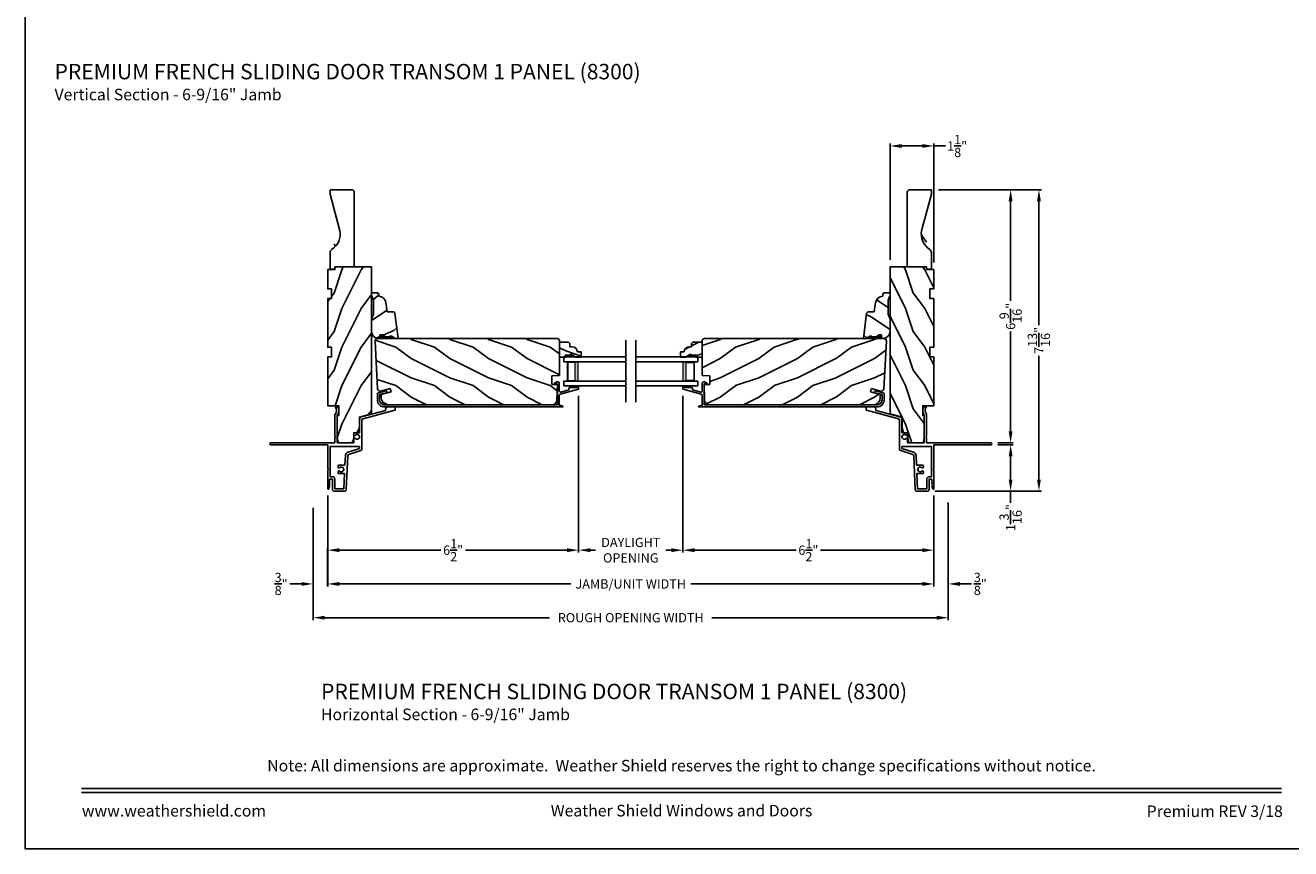
# Model space of a CAD drawing. Extents: x 0 to 83.4, y 0 to 44.
# Drawn here: x 34 to 66.8, y 0 to 21.3 of the extents above; entities that cross this region are included whole.
import ezdxf
from ezdxf.enums import TextEntityAlignment as Align

# ---------------------------------------------------------------- set-up
doc = ezdxf.new("R2010")
doc.units = 0
doc.header["$LTSCALE"] = 2
doc.header["$MEASUREMENT"] = 0
doc.header["$PDMODE"] = 3
doc.layers.get('0').update_dxf_attribs({"linetype": 'CONTINUOUS'})
doc.layers.get('DEFPOINTS').update_dxf_attribs({"color": 3, "linetype": 'CONTINUOUS'})
doc.layers.add('Dim', color=7, linetype='CONTINUOUS')
doc.styles.add('Arial', font='arial.ttf')
doc.styles.get("Standard").update_dxf_attribs({"font": 'arial.ttf'})
doc.dimstyles.get("Standard").update_dxf_attribs({"dimtxt": 0.24, "dimasz": 0.3, "dimexe": 0.0625, "dimexo": 0.18, "dimgap": 0.09, "dimtad": 0, "dimdec": 4, "dimzin": 0, "dimdsep": 46, "dimlunit": 4, "dimtxsty": 'STANDARD', "dimcen": 0, "dimadec": 5, "dimazin": 0, "dimtfac": 1, "dimtdec": 4, "dimtofl": 0, "dimtmove": 0, "dimatfit": 3, "dimfxl": 1, "dimtolj": 1, "dimtzin": 0, "dimarcsym": 0})
pattern_1 = [(216.87, (0.4, 1), (3, 2), [0.5, -4.5]), (206.565, (1, 0.7), (-1, -1), [1.11803, -1.11803]), (198.435, (1, 0.2), (-2, -0.999998), [0.63246, -2.52982])]

# ---------------------------------------------------------------- blocks, each defined once
blk = doc.blocks.new('*D307')
at = {"layer": 'DEFPOINTS', "color": 0, "transparency": 16777216}
for p in [(56.401, 18.213), (56.401, 15.08), (57.536, 15.01)]:
    blk.add_point(p, dxfattribs=at)
at = {"layer": 'Dim', "color": 0, "lineweight": -2, "transparency": 16777216}
for p, q in [((56.401, 15.26), (56.401, 18.275)), ((56.701, 18.213), (57.236, 18.213)), ((57.536, 15.19), (57.536, 18.275)), ((57.536, 18.213), (57.836, 18.213))]:
    blk.add_line(p, q, dxfattribs=at)
at = {"layer": 'Dim', "color": 0, "transparency": 16777216}
for points in [[(56.701, 18.263), (56.701, 18.163), (56.401, 18.213)], [(57.236, 18.263), (57.236, 18.163), (57.536, 18.213)]]:
    blk.add_solid(points, dxfattribs=at)
at = {"layer": 'Dim', "color": 0, "transparency": 16777216, "insert": (58.14, 18.213), "char_height": 0.24, "attachment_point": 5}
blk.add_mtext('\\A1;1{\\H1x;\\S1/8;}"', dxfattribs=at)
blk = doc.blocks.new('A$C40E57508')
h = blk.add_hatch()
h.set_pattern_fill('WOOD2', color=256, pattern_type=2)
h.set_pattern_definition(pattern_1)
h.paths.add_polyline_path([(0.125, 0.247), (0.712, 0.247), (0.712, 0.287), (0.962, 0.287), (0.962, 0), (2.227, 0), (2.227, 0.1), (2.477, 0.1), (2.477, 0), (3.742, 0), (3.742, 0.1), (3.992, 0.1), (3.992, 0), (4.492, 0), (4.492, 0.187), (4.562, 0.187), (4.562, 1.135), (0.754, 1.135), (0.67, 0.82), (0.389, 0.82), (0.264, 0.789), (0.264, 0.675), (0.125, 0.675), (0, 0.644), (0, 0.279)])
blk.add_lwpolyline([(0.125, 0.247), (0.712, 0.247), (0.712, 0.287), (0.962, 0.287), (0.962, 0), (2.227, 0), (2.227, 0.1), (2.477, 0.1), (2.477, 0), (3.742, 0), (3.742, 0.1), (3.992, 0.1), (3.992, 0), (4.492, 0), (4.492, 0.187), (4.562, 0.187), (4.562, 1.135), (0.754, 1.135), (0.67, 0.82), (0.389, 0.82), (0.264, 0.789), (0.264, 0.675), (0.125, 0.675), (0, 0.644), (0, 0.279)], close=True)
blk = doc.blocks.new('A$C53417517')
for p, q in [((2.094, 3.243), (1.876, 2.417)), ((1.928, 2.379), (2.092, 2.999)), ((2.092, 2.999), (2.119, 2.999)), ((2.171, 3.25), (2.104, 3.25)), ((2.181, 3.061), (2.181, 3.24)), ((1.051, 2.359), (0.953, 2.046)), ((1.104, 2.327), (1.011, 2.028)), ((1.837, 2.387), (1.089, 2.387)), ((1.16, 2.327), (1.104, 2.327)), ((1.16, 1.56), (1.16, 2.327)), ((1.514, 2.327), (1.86, 2.327)), ((1.514, 2.191), (1.514, 2.327)), ((0.917, 2.018), (0.038, 1.98)), ((1.25, 1.748), (1.25, 2.181)), ((1.25, 2.181), (1.345, 2.181)), ((1.25, 2.144), (1.25, 1.779)), ((1.467, 2.181), (1.504, 2.181)), ((0, 1.94), (0, 1.665)), ((0.454, 1.938), (0.06, 1.921)), ((0.06, 1.921), (0.06, 1.685)), ((0.06, 1.685), (0.308, 1.685)), ((0.454, 1.78), (0.454, 1.938)), ((0.501, 1.77), (0.464, 1.77)), ((0.659, 1.77), (0.623, 1.77)), ((0.92, 1.958), (0.669, 1.947)), ((0.669, 1.947), (0.669, 1.78)), ((1.972, 1.748), (1.25, 1.748)), ((1.25, 0.025), (1.25, 1.688)), ((1.25, 1.688), (1.386, 1.688)), ((1.386, 1.688), (1.406, 1.708)), ((1.406, 1.708), (1.426, 1.688)), ((1.426, 1.688), (1.991, 1.688)), ((2.181, 1.71), (2.181, 1.758)), ((0.04, 1.625), (0.303, 1.625)), ((0.136, 1.55), (0.058, 1.53)), ((0.062, 1.5), (0.542, 1.5)), ((0.16, 1.549), (0.142, 1.535)), ((0.142, 1.535), (0.142, 1.545)), ((0.186, 1.549), (0.168, 1.535)), ((0.168, 1.535), (0.168, 1.545)), ((0.212, 1.549), (0.194, 1.535)), ((0.194, 1.535), (0.194, 1.545)), ((0.238, 1.549), (0.22, 1.535)), ((0.22, 1.535), (0.22, 1.545)), ((0.264, 1.549), (0.246, 1.535)), ((0.246, 1.535), (0.246, 1.545)), ((0.289, 1.548), (0.272, 1.535)), ((0.272, 1.535), (0.272, 1.545)), ((0.303, 1.55), (0.295, 1.55)), ((0.313, 1.615), (0.313, 1.56)), ((0.373, 1.62), (0.373, 1.56)), ((0.373, 1.56), (1.16, 1.56)), ((0.542, 1.5), (0.562, 1.52)), ((0.562, 1.52), (0.582, 1.5)), ((0.582, 1.5), (1.2, 1.5)), ((1.2, 1.5), (1.2, 0.025)), ((1.25, 0.75), (1.25, 1.515))]:
    blk.add_line(p, q)
at = {"flags": 128}
for points in [[(1.361, 2.22), (1.347, 2.243), (1.344, 2.269), (1.351, 2.294), (1.369, 2.314), (1.393, 2.325), (1.419, 2.325), (1.443, 2.314), (1.461, 2.294), (1.468, 2.269), (1.465, 2.243), (1.451, 2.22)], [(0.607, 1.809), (0.621, 1.832), (0.624, 1.858), (0.617, 1.883), (0.599, 1.903), (0.575, 1.914), (0.549, 1.914), (0.525, 1.903), (0.507, 1.883), (0.5, 1.858), (0.503, 1.832), (0.517, 1.809)]]:
    blk.add_lwpolyline(points, dxfattribs=at)
for centre, radius, start, end in [((2.104, 3.24), 0.01, 90, 165.2077), ((2.119, 3.061), 0.062, 270, 359.9985), ((2.171, 3.24), 0.01, 359.9893, 90), ((1.089, 2.347), 0.04, 90, 162.6503), ((1.837, 2.427), 0.04, 270, 345.2075), ((1.86, 2.397), 0.07, 270, 345.2031), ((0.04, 1.94), 0.04, 92.4866, 179.9991), ((0.915, 2.058), 0.04, 272.4828, 342.6459), ((0.915, 2.058), 0.1, 272.4827, 342.6469), ((1.345, 2.204), 0.023, 270, 44.4829), ((1.467, 2.204), 0.023, 135.5171, 270), ((1.504, 2.191), 0.01, 270, 359.998), ((0.04, 1.665), 0.04, 180.0011, 270), ((0.308, 1.62), 0.065, 359.9986, 90), ((0.464, 1.78), 0.01, 180.002, 270), ((0.501, 1.793), 0.023, 270, 44.4829), ((0.623, 1.793), 0.023, 135.5171, 270), ((0.659, 1.78), 0.01, 270, 359.998), ((2.088, 1.604), 0.185, 61.6867, 128.8872), ((1.991, 1.698), 0.01, 270.0108, 315.8519), ((2.088, 1.604), 0.125, 51.67, 135.8714), ((2.171, 1.71), 0.00956, 231.6833, 359.9884), ((2.171, 1.758), 0.01, 0.0129, 61.6825), ((0.062, 1.515), 0.015, 104.6886, 270), ((0.137, 1.545), 0.005, 359.9925, 104.6984), ((0.163, 1.545), 0.005, 0.0045, 127.8677), ((0.189, 1.545), 0.005, 0.0045, 127.8677), ((0.215, 1.545), 0.005, 0.0021, 127.8701), ((0.241, 1.545), 0.005, 0.0045, 127.8677), ((0.267, 1.545), 0.005, 0.0045, 127.8677), ((0.295, 1.54), 0.01, 90.0184, 127.8684), ((0.303, 1.615), 0.01, 0.0049, 90), ((0.303, 1.56), 0.01, 270, 359.9951), ((1.225, 0.025), 0.025, 180.0029, 359.9971)]:
    blk.add_arc(centre, radius, start, end)
blk = doc.blocks.new('A$C339674C1')
h = blk.add_hatch()
h.set_pattern_fill('WOOD2', color=256, angle=30, pattern_type=2)
h.set_pattern_definition([(246.87, (-0.15359, 1.06603), (1.598076, 3.23205), [0.5, -4.5]), (236.565, (0.51603, 1.1062), (-0.36602, -1.36603), [1.11803, -1.11803]), (228.435, (0.76603, 0.6732), (-1.23205, -1.86602), [0.63246, -2.52982])])
h.paths.add_polyline_path([(0.001, 0.688), (0.001, 0.625), (0.064, 0.516), (0.064, 0.469), (0.048, 0.469), (0.048, 0.344), (0.064, 0.344), (0.095, 0.28), (0.095, 0.219), (0.001, 0.219), (0.001, 0.188, 0.414214), (0.189, 0), (0.501, 0), (0.631, 0.047), (0.997, 0.047), (1.126, 0), (1.189, 0), (1.189, 0.154), (1.157, 0.186), (1.095, 0.188, 0.37559), (0.932, 0.374), (0.689, 0.407), (0.689, 0.575), (0.657, 0.607)])
for p, q in [((0.001, 0.688), (0.657, 0.607)), ((0.001, 0.625), (0.001, 0.688)), ((0.064, 0.516), (0.001, 0.625)), ((0.048, 0.344), (0.048, 0.469)), ((0.048, 0.469), (0.048, 0.344)), ((0.048, 0.469), (0.064, 0.469)), ((0.064, 0.469), (0.048, 0.469)), ((0.064, 0.344), (0.048, 0.344)), ((0.064, 0.469), (0.064, 0.516)), ((0.064, 0.516), (0.064, 0.469)), ((0.095, 0.28), (0.064, 0.344)), ((0.657, 0.607), (0.689, 0.575)), ((0.689, 0.575), (0.689, 0.407)), ((0.689, 0.407), (0.932, 0.374)), ((0.001, 0.188), (0.001, 0.219)), ((0.001, 0.219), (0.095, 0.219)), ((0.095, 0.219), (0.095, 0.28)), ((0.501, 0), (0.189, 0)), ((0.631, 0.047), (0.501, 0)), ((0.997, 0.047), (0.631, 0.047)), ((1.126, 0), (0.997, 0.047)), ((1.095, 0.188), (1.157, 0.186)), ((1.189, 0), (1.126, 0)), ((1.157, 0.186), (1.189, 0.154)), ((1.189, 0.154), (1.189, 0))]:
    blk.add_line(p, q)
for centre, start, end in [((0.907, 0.188), 0.0001, 82.3429), ((0.189, 0.188), 180, 270)]:
    blk.add_arc(centre, 0.188, start, end)
for points in [[(0.063, 0.512), (0, 0.514), (0.001, 0.622)], [(0, 0.467), (0.063, 0.467), (0, 0.514), (0.063, 0.512)], [(0, 0.341), (0.047, 0.341), (0, 0.467), (0.047, 0.467)], [(0.092, 0.293), (0.062, 0.344), (0, 0.293), (0, 0.344)], [(0.092, 0.237), (0, 0.237), (0.092, 0.293), (0.001, 0.293)], [(0.002, 0.22), (0.09, 0.221), (0.002, 0.237), (0.09, 0.237)]]:
    blk.add_solid(points)
blk = doc.blocks.new('*D308')
at = {"layer": 'DEFPOINTS', "color": 0, "transparency": 16777216}
for p in [(57.473, 17.079), (59.011, 10.518), (59.525, 10.518)]:
    blk.add_point(p, dxfattribs=at)
at = {"layer": 'Dim', "color": 0, "lineweight": -2, "transparency": 16777216}
for p, q in [((57.653, 17.079), (59.587, 17.079)), ((59.525, 16.779), (59.525, 14.196)), ((59.525, 10.818), (59.525, 13.401)), ((59.191, 10.518), (59.587, 10.518))]:
    blk.add_line(p, q, dxfattribs=at)
at = {"layer": 'Dim', "color": 0, "transparency": 16777216}
for points in [[(59.475, 16.779), (59.575, 16.779), (59.525, 17.079)], [(59.475, 10.818), (59.575, 10.818), (59.525, 10.518)]]:
    blk.add_solid(points, dxfattribs=at)
at = {"layer": 'Dim', "color": 0, "transparency": 16777216, "insert": (59.525, 13.799), "char_height": 0.24, "attachment_point": 5, "rotation": 90}
blk.add_mtext('\\A1;6{\\H1x;\\S9/16;}"', dxfattribs=at)
blk = doc.blocks.new('*D309')
at = {"layer": 'DEFPOINTS', "color": 0, "transparency": 16777216}
for p in [(59.011, 10.468), (57.38, 9.268), (59.525, 9.268)]:
    blk.add_point(p, dxfattribs=at)
at = {"layer": 'Dim', "color": 0, "lineweight": -2, "transparency": 16777216}
for p, q in [((59.191, 10.468), (59.587, 10.468)), ((59.525, 10.168), (59.525, 9.568)), ((57.56, 9.268), (59.587, 9.268)), ((59.525, 9.268), (59.525, 8.968))]:
    blk.add_line(p, q, dxfattribs=at)
at = {"layer": 'Dim', "color": 0, "transparency": 16777216}
for points in [[(59.475, 10.168), (59.575, 10.168), (59.525, 10.468)], [(59.475, 9.568), (59.575, 9.568), (59.525, 9.268)]]:
    blk.add_solid(points, dxfattribs=at)
at = {"layer": 'Dim', "color": 0, "transparency": 16777216, "insert": (59.525, 8.583), "char_height": 0.24, "attachment_point": 5, "rotation": 90}
blk.add_mtext('\\A1;1{\\H1x;\\S3/16;}"', dxfattribs=at)
blk = doc.blocks.new('*D310')
at = {"layer": 'DEFPOINTS', "color": 0, "transparency": 16777216}
for p in [(57.473, 17.079), (57.38, 9.268), (60.259, 9.268)]:
    blk.add_point(p, dxfattribs=at)
at = {"layer": 'Dim', "color": 0, "lineweight": -2, "transparency": 16777216}
for p, q in [((57.653, 17.079), (60.321, 17.079)), ((60.259, 16.779), (60.259, 13.569)), ((60.259, 9.568), (60.259, 12.778)), ((57.56, 9.268), (60.321, 9.268))]:
    blk.add_line(p, q, dxfattribs=at)
at = {"layer": 'Dim', "color": 0, "transparency": 16777216}
for points in [[(60.209, 16.779), (60.309, 16.779), (60.259, 17.079)], [(60.209, 9.568), (60.309, 9.568), (60.259, 9.268)]]:
    blk.add_solid(points, dxfattribs=at)
at = {"layer": 'Dim', "color": 0, "transparency": 16777216, "insert": (60.259, 13.174), "char_height": 0.24, "attachment_point": 5, "rotation": 90}
blk.add_mtext('\\A1;7{\\H1x;\\S13/16;}"', dxfattribs=at)
blk = doc.blocks.new('*D311')
at = {"layer": 'DEFPOINTS', "color": 0, "transparency": 16777216}
for p in [(48.334, 11.916), (41.834, 9.33), (48.334, 7.737)]:
    blk.add_point(p, dxfattribs=at)
at = {"layer": 'Dim', "color": 0, "lineweight": -2, "transparency": 16777216}
for p, q in [((48.334, 11.736), (48.334, 7.674)), ((41.834, 9.15), (41.834, 7.674)), ((42.134, 7.737), (44.768, 7.737)), ((48.034, 7.737), (45.4, 7.737))]:
    blk.add_line(p, q, dxfattribs=at)
at = {"layer": 'Dim', "color": 0, "transparency": 16777216}
for points in [[(42.134, 7.787), (42.134, 7.687), (41.834, 7.737)], [(48.034, 7.787), (48.034, 7.687), (48.334, 7.737)]]:
    blk.add_solid(points, dxfattribs=at)
at = {"layer": 'Dim', "color": 0, "transparency": 16777216, "insert": (45.084, 7.737), "char_height": 0.24, "attachment_point": 5}
blk.add_mtext('\\A1;6{\\H1x;\\S1/2;}"', dxfattribs=at)
blk = doc.blocks.new('*D312')
at = {"layer": 'DEFPOINTS', "color": 0, "transparency": 16777216}
for p in [(48.334, 11.916), (51.036, 11.916), (51.036, 7.737)]:
    blk.add_point(p, dxfattribs=at)
at = {"layer": 'Dim', "color": 0, "lineweight": -2, "transparency": 16777216}
for p, q in [((48.334, 11.736), (48.334, 7.674)), ((51.036, 11.736), (51.036, 7.674)), ((48.634, 7.737), (48.773, 7.737)), ((50.736, 7.737), (50.597, 7.737))]:
    blk.add_line(p, q, dxfattribs=at)
at = {"layer": 'Dim', "color": 0, "transparency": 16777216}
for points in [[(48.634, 7.787), (48.634, 7.687), (48.334, 7.737)], [(50.736, 7.787), (50.736, 7.687), (51.036, 7.737)]]:
    blk.add_solid(points, dxfattribs=at)
at = {"layer": 'Dim', "color": 0, "transparency": 16777216, "insert": (49.685, 7.737), "char_height": 0.24, "attachment_point": 5}
blk.add_mtext('\\A1;DAYLIGHT \\POPENING', dxfattribs=at)
blk = doc.blocks.new('*D313')
at = {"layer": 'DEFPOINTS', "color": 0, "transparency": 16777216}
for p in [(51.036, 11.916), (57.536, 9.33), (57.536, 7.737)]:
    blk.add_point(p, dxfattribs=at)
at = {"layer": 'Dim', "color": 0, "lineweight": -2, "transparency": 16777216}
for p, q in [((51.036, 11.736), (51.036, 7.674)), ((57.536, 9.15), (57.536, 7.674)), ((51.336, 7.737), (53.97, 7.737)), ((57.236, 7.737), (54.602, 7.737))]:
    blk.add_line(p, q, dxfattribs=at)
at = {"layer": 'Dim', "color": 0, "transparency": 16777216}
for points in [[(51.336, 7.787), (51.336, 7.687), (51.036, 7.737)], [(57.236, 7.787), (57.236, 7.687), (57.536, 7.737)]]:
    blk.add_solid(points, dxfattribs=at)
at = {"layer": 'Dim', "color": 0, "transparency": 16777216, "insert": (54.286, 7.737), "char_height": 0.24, "attachment_point": 5}
blk.add_mtext('\\A1;6{\\H1x;\\S1/2;}"', dxfattribs=at)
blk = doc.blocks.new('*D314')
at = {"layer": 'DEFPOINTS', "color": 0, "transparency": 16777216}
for p in [(41.834, 9.33), (57.536, 9.33), (57.536, 6.862)]:
    blk.add_point(p, dxfattribs=at)
at = {"layer": 'Dim', "color": 0, "lineweight": -2, "transparency": 16777216}
for p, q in [((41.834, 9.15), (41.834, 6.799)), ((57.536, 9.15), (57.536, 6.799)), ((42.134, 6.862), (48.132, 6.862)), ((57.236, 6.862), (51.237, 6.862))]:
    blk.add_line(p, q, dxfattribs=at)
at = {"layer": 'Dim', "color": 0, "transparency": 16777216}
for points in [[(42.134, 6.912), (42.134, 6.812), (41.834, 6.862)], [(57.236, 6.912), (57.236, 6.812), (57.536, 6.862)]]:
    blk.add_solid(points, dxfattribs=at)
at = {"layer": 'Dim', "color": 0, "transparency": 16777216, "insert": (49.685, 6.862), "char_height": 0.24, "attachment_point": 5}
blk.add_mtext('\\A1;JAMB/UNIT WIDTH', dxfattribs=at)
blk = doc.blocks.new('*D315')
at = {"layer": 'DEFPOINTS', "color": 0, "transparency": 16777216}
for p in [(41.457, 9.016), (57.911, 9.15), (57.911, 5.987)]:
    blk.add_point(p, dxfattribs=at)
at = {"layer": 'Dim', "color": 0, "lineweight": -2, "transparency": 16777216}
for p, q in [((57.911, 8.97), (57.911, 5.924)), ((41.457, 8.836), (41.457, 5.924)), ((41.757, 5.987), (47.581, 5.987)), ((57.611, 5.987), (51.787, 5.987))]:
    blk.add_line(p, q, dxfattribs=at)
at = {"layer": 'Dim', "color": 0, "transparency": 16777216}
for points in [[(41.757, 6.037), (41.757, 5.937), (41.457, 5.987)], [(57.611, 6.037), (57.611, 5.937), (57.911, 5.987)]]:
    blk.add_solid(points, dxfattribs=at)
at = {"layer": 'Dim', "color": 0, "transparency": 16777216, "insert": (49.684, 5.987), "char_height": 0.24, "attachment_point": 5}
blk.add_mtext('\\A1;ROUGH OPENING WIDTH', dxfattribs=at)
blk = doc.blocks.new('*D316')
at = {"layer": 'DEFPOINTS', "color": 0, "transparency": 16777216}
for p in [(41.457, 9.016), (41.832, 7.974), (41.457, 6.862)]:
    blk.add_point(p, dxfattribs=at)
at = {"layer": 'Dim', "color": 0, "lineweight": -2, "transparency": 16777216}
for p, q in [((41.457, 8.836), (41.457, 6.799)), ((41.832, 7.794), (41.832, 6.799)), ((41.157, 6.862), (40.857, 6.862)), ((42.132, 6.862), (42.432, 6.862))]:
    blk.add_line(p, q, dxfattribs=at)
at = {"layer": 'Dim', "color": 0, "transparency": 16777216}
for points in [[(41.157, 6.912), (41.157, 6.812), (41.457, 6.862)], [(42.132, 6.912), (42.132, 6.812), (41.832, 6.862)]]:
    blk.add_solid(points, dxfattribs=at)
at = {"layer": 'Dim', "color": 0, "transparency": 16777216, "insert": (40.628, 6.862), "char_height": 0.24, "attachment_point": 5}
blk.add_mtext('\\A1;{\\H1x;\\S3/8;}"', dxfattribs=at)
blk = doc.blocks.new('*D317')
at = {"layer": 'DEFPOINTS', "color": 0, "transparency": 16777216}
for p in [(57.536, 9.33), (57.911, 9.15), (57.911, 6.862)]:
    blk.add_point(p, dxfattribs=at)
at = {"layer": 'Dim', "color": 0, "lineweight": -2, "transparency": 16777216}
for p, q in [((57.536, 9.15), (57.536, 6.799)), ((57.911, 8.97), (57.911, 6.799)), ((57.236, 6.862), (56.936, 6.862)), ((58.211, 6.862), (58.511, 6.862))]:
    blk.add_line(p, q, dxfattribs=at)
at = {"layer": 'Dim', "color": 0, "transparency": 16777216}
for points in [[(57.236, 6.912), (57.236, 6.812), (57.536, 6.862)], [(58.211, 6.912), (58.211, 6.812), (57.911, 6.862)]]:
    blk.add_solid(points, dxfattribs=at)
at = {"layer": 'Dim', "color": 0, "transparency": 16777216, "insert": (58.74, 6.862), "char_height": 0.24, "attachment_point": 5}
blk.add_mtext('\\A1;{\\H1x;\\S3/8;}"', dxfattribs=at)
blk = doc.blocks.new('A$C0E792742')
at = {"lineweight": 18}
h = blk.add_hatch(color=256, dxfattribs=at)
h.paths.add_polyline_path([(-0.424, 0.119), (-0.139, 0.119), (-0.139, 0.619), (-0.424, 0.619)])
h.paths.add_polyline_path([(-0.346, 0.603), (-0.151, 0.603), (-0.151, 0.134), (-0.346, 0.134)], flags=16)
at = {"linetype": 'Continuous'}
for p, q in [((-1.655, 1.182), (-1.655, -0.428)), ((-0.049, 0.744), (-1.655, 0.744)), ((-0.049, 0.619), (-0.049, 0.744)), ((-1.655, 0.619), (-0.049, 0.619)), ((-1.655, 0.119), (-0.049, 0.119)), ((-0.049, -0.006), (-0.049, 0.119)), ((-1.655, -0.006), (-0.049, -0.006))]:
    blk.add_line(p, q, dxfattribs=at)
at = {"lineweight": 18}
blk.add_lwpolyline([(-0.139, 0.619), (-0.139, 0.119), (-0.424, 0.119), (-0.424, 0.619), (-0.139, 0.619), (-0.424, 0.619)], dxfattribs=at)
blk.add_lwpolyline([(-0.151, 0.134), (-0.346, 0.134), (-0.346, 0.603), (-0.151, 0.603)], close=True, dxfattribs=at)
blk = doc.blocks.new('A$C236D31C9')
blk.add_lwpolyline([(-0.089, -0.765, -0.578218), (-0.09, -0.748), (-0.079, -0.743), (-0.069, -0.738), (-0.058, -0.734), (-0.046, -0.731), (-0.035, -0.728), (-0.023, -0.726), (-0.012, -0.724), (0, -0.723), (0, -0.465), (0, -0.46), (-0.002, -0.455), (-0.004, -0.45), (-0.007, -0.446), (-0.01, -0.442), (-0.014, -0.439), (-0.019, -0.436), (-0.024, -0.434), (-0.493, -0.307), (-0.494, -0.307), (-0.496, -0.306), (-0.497, -0.305), (-0.498, -0.304), (-0.499, -0.302), (-0.499, -0.301), (-0.5, -0.299), (-0.5, -0.298), (-0.5, -0.23), (-0.5, -0.228), (-0.499, -0.226), (-0.498, -0.224), (-0.497, -0.223), (-0.496, -0.221), (-0.494, -0.221), (-0.492, -0.22), (-0.49, -0.22), (-0.47, -0.22), (-0.468, -0.22), (-0.466, -0.221), (-0.464, -0.221), (-0.463, -0.223), (-0.462, -0.224), (-0.461, -0.226), (-0.46, -0.228), (-0.46, -0.23), (-0.46, -0.26), (-0.27, -0.26), (-0.266, -0.26), (-0.262, -0.261), (-0.259, -0.263), (-0.256, -0.266), (-0.253, -0.269), (-0.252, -0.272), (-0.25, -0.276), (-0.25, -0.28), (-0.25, -0.321), (-0.04, -0.378), (-0.033, -0.379), (-0.026, -0.379), (-0.019, -0.377), (-0.013, -0.373), (-0.007, -0.368), (-0.003, -0.362), (-0.001, -0.355), (0, -0.347), (0, -0.148), (0.003, -0.138), (0.008, -0.129), (0.016, -0.121), (0.024, -0.115), (0.034, -0.112), (0.045, -0.111), (0.055, -0.112), (0.065, -0.116), (0.121, -0.144), (0.124, -0.146), (0.126, -0.15), (0.127, -0.153), (0.127, -0.157), (0.126, -0.161), (0.123, -0.164), (0.119, -0.166), (0.115, -0.167), (0.06, -0.167), (0.058, -0.167), (0.056, -0.167), (0.054, -0.168), (0.053, -0.17), (0.052, -0.171), (0.051, -0.173), (0.05, -0.175), (0.05, -0.177), (0.05, -0.389), (0.046, -0.389), (0.043, -0.392), (0.041, -0.395), (0.04, -0.399), (0.041, -0.402), (0.043, -0.406), (0.046, -0.408), (0.05, -0.409), (0.05, -0.709), (4.526, -0.709, 0.414214), (4.659, -0.577), (4.659, -0.443), (4.483, -0.396), (4.474, -0.391), (4.467, -0.384), (4.464, -0.375), (4.465, -0.365), (4.469, -0.356), (4.477, -0.35), (4.486, -0.347), (4.496, -0.348), (4.702, -0.403), (4.705, -0.404), (4.707, -0.405), (4.709, -0.407), (4.711, -0.409), (4.712, -0.411), (4.713, -0.413), (4.714, -0.416), (4.714, -0.418), (4.714, -0.577, -0.414214), (4.526, -0.765), (-0.09, -0.765)], format="xyb")
blk = doc.blocks.new('A$C742B5AE0')
h = blk.add_hatch()
h.set_pattern_fill('WOOD2', color=256, pattern_type=2)
h.set_pattern_definition(pattern_1)
h.paths.add_polyline_path([(-4.652, 0, 0.414214), (-4.715, -0.063), (-4.715, -0.963), (-4.512, -0.97), (-4.512, -1.188), (-4.66, -1.193), (-4.649, -1.597, 0.406566), (-4.524, -1.719), (-0.276, -1.719, 0.414214), (-0.096, -1.539), (-0.096, -1.454), (-0.354, -1.385), (-0.33, -1.294), (-0.081, -1.361, 0.476976), (-0.002, -1.303), (0.063, -0.066, 0.429634), (0, 0)])
for p, q in [((0, 0), (-4.652, 0)), ((-4.715, -0.063), (-4.715, -0.963)), ((0.063, -0.066), (-0.002, -1.303)), ((-4.715, -0.963), (-4.512, -0.97)), ((-4.512, -0.97), (-4.512, -1.188)), ((-4.512, -1.188), (-4.66, -1.193)), ((-4.66, -1.193), (-4.649, -1.597)), ((-0.33, -1.294), (-0.354, -1.385)), ((-0.081, -1.361), (-0.33, -1.294)), ((-0.096, -1.454), (-0.354, -1.385)), ((-0.096, -1.539), (-0.096, -1.454)), ((-0.276, -1.719), (-4.524, -1.719))]:
    blk.add_line(p, q)
for centre, radius, start, end in [((-4.652, -0.063), 0.063, 90, 180), ((0, -0.063), 0.063, 357, 90), ((-0.065, -1.3), 0.063, 255, 357), ((-4.524, -1.594), 0.125, 181.5, 270), ((-0.276, -1.539), 0.18, 270, 0)]:
    blk.add_arc(centre, radius, start, end)
blk = doc.blocks.new('A$C637E3C35')
h = blk.add_hatch()
h.set_pattern_fill('WOOD2', color=256, scale=0.75, pattern_type=2)
h.set_pattern_definition([(216.87, (0.3, 0.75), (2.25, 1.5), [0.375, -3.375]), (206.565, (0.75, 0.525), (-0.75, -0.75), [0.83853, -0.83853]), (198.435, (0.75, 0.15), (-1.5, -0.75), [0.47434, -1.89737])])
h.paths.add_polyline_path([(-0.274, 0.265), (-0.219, 0.265), (-0.219, 0.351), (-0.187, 0.382), (0.049, 0.382), (0.049, 0), (-0.094, 0), (-0.094, 0.047), (-0.219, 0.047), (-0.219, 0.063), (-0.266, 0.063), (-0.375, 0), (-0.508, 0), (-0.508, 0.13), (-0.414, 0.13, -0.40367)])
for p, q in [((-0.187, 0.382), (-0.219, 0.351)), ((-0.219, 0.351), (-0.219, 0.265)), ((0.049, 0.382), (-0.187, 0.382)), ((0.049, 0), (0.049, 0.382)), ((-0.508, 0.13), (-0.508, 0)), ((-0.414, 0.13), (-0.508, 0.13)), ((-0.508, 0), (-0.375, 0)), ((-0.375, 0), (-0.266, 0.063)), ((-0.219, 0.265), (-0.274, 0.265)), ((-0.266, 0.063), (-0.219, 0.063)), ((-0.219, 0.063), (-0.219, 0.047)), ((-0.219, 0.047), (-0.094, 0.047)), ((-0.111, 0), (0.045, 0)), ((-0.107, 0), (0.049, 0)), ((-0.094, 0.047), (-0.094, 0))]:
    blk.add_line(p, q)
blk.add_arc((-0.274, 0.125), 0.14, 90, 177.9299)
for points in [[(-0.218, 0.063), (-0.218, 0), (-0.265, 0.063), (-0.374, 0)], [(-0.093, 0.048), (-0.092, 0), (-0.218, 0.048), (-0.218, 0)]]:
    blk.add_solid(points)
blk = doc.blocks.new('A$C2705689E')
for p, q in [((0, 0.625), (0.437, 0.625)), ((0, 0.5), (0, 0.625)), ((0, 0.5), (0.063, 0.5)), ((0.063, 0), (0.063, 0.5)), ((1.95, 0.625), (0.999, 0.37)), ((1.95, 0.625), (2.062, 0.625)), ((2.062, 0.625), (2.062, 0.063)), ((2.006, 0), (0.063, 0))]:
    blk.add_line(p, q)
for centre, radius, start, end in [((0.437, 0.531), 0.094, 33.5732, 90), ((0.914, 0.833), 0.47, 211.819, 280.4103), ((1.999, 0.063), 0.063, 270, 0)]:
    blk.add_arc(centre, radius, start, end)

msp = doc.modelspace()

# ---------------------------------------------------------------- hatches: boundary and pattern name
h = msp.add_hatch()
h.set_pattern_fill('WOOD2', color=256, angle=90)
h.set_pattern_definition([(306.8699, (66.29873, -1.1245), (-2.0000001, 2.9999999), [0.5, -4.5]), (296.5651, (66.59873, -0.5245), (1.000001, -0.999999), [1.118034, -1.118034]), (288.4349, (67.09873, -0.5245), (0.9999984, -2.0000004), [0.632456, -2.529822])])
edge = h.paths.add_edge_path()
edge.add_line((41.89627, 15.01689), (41.89627, 15.45389))
edge = h.paths.add_edge_path()
edge.add_line((41.89627, 17.07939), (42.45827, 17.07939))
edge = h.paths.add_edge_path()
edge.add_line((42.52127, 17.02268), (42.52127, 15.07989))
edge = h.paths.add_edge_path()
edge.add_line((42.02127, 15.01689), (41.89627, 15.01689))
edge = h.paths.add_edge_path()
edge.add_line((42.52127, 15.07989), (42.02127, 15.07989))
edge = h.paths.add_edge_path()
edge.add_line((42.02127, 15.01689), (42.02127, 15.07989))
edge = h.paths.add_edge_path()
edge.add_arc((42.45827, 17.01639), 0.063, 0, 90)
edge = h.paths.add_edge_path()
edge.add_line((41.89627, 16.96689), (41.89627, 17.07939))
edge = h.paths.add_edge_path()
edge.add_arc((41.99027, 15.45389), 0.094, 123.573209, 180)
edge = h.paths.add_edge_path()
edge.add_arc((41.68848, 15.93046), 0.47017, 301.819018, 370.410271)
edge = h.paths.add_edge_path()
edge.add_line((41.89627, 16.96689), (42.15091, 16.01542))
h = msp.add_hatch()
h.set_pattern_fill('WOOD2', color=256, angle=90)
h.set_pattern_definition([(306.8699, (64.231, -1.1245), (-2.0000001, 3), [0.5, -4.5]), (296.565, (64.531, -0.5245), (1.000001, -0.999999), [1.118034, -1.118034]), (288.4349, (65.031, -0.5245), (0.9999984, -2.0000004), [0.632456, -2.52982])])
edge = h.paths.add_edge_path()
edge.add_line((57.47333, 15.01689), (57.47333, 15.45389))
edge = h.paths.add_edge_path()
edge.add_line((57.47333, 17.07939), (56.91133, 17.07939))
edge = h.paths.add_edge_path()
edge.add_line((56.84833, 17.02268), (56.84833, 15.07989))
edge = h.paths.add_edge_path()
edge.add_line((57.34833, 15.01689), (57.47333, 15.01689))
edge = h.paths.add_edge_path()
edge.add_line((56.84833, 15.07989), (57.34833, 15.07989))
edge = h.paths.add_edge_path()
edge.add_line((57.34833, 15.01689), (57.34833, 15.07989))
edge = h.paths.add_edge_path()
edge.add_arc((56.91133, 17.01639), 0.063, 90, 180)
edge = h.paths.add_edge_path()
edge.add_line((57.47333, 16.96689), (57.47333, 17.07939))
edge = h.paths.add_edge_path()
edge.add_arc((57.37933, 15.45389), 0.094, 0, 56.426791)
edge = h.paths.add_edge_path()
edge.add_arc((57.68113, 15.93046), 0.47017, 169.589729, 238.180982)
edge = h.paths.add_edge_path()
edge.add_line((57.47333, 16.96689), (57.2187, 16.01542))

# ---------------------------------------------------------------- linework, layer by layer
msp.add_lwpolyline([(34.00001, 44.00001), (34.00001, 0), (68.00002, 0), (68.00002, 44.00001)], close=True)
at = {"const_width": 0.04545}
for points in [[(35.45456, 1.56258), (66.54548, 1.56258)], [(35.45456, 1.45454), (66.54548, 1.45454)]]:
    msp.add_lwpolyline(points, dxfattribs=at)

# ---------------------------------------------------------------- block references
at = {"rotation": 90}
for name, p in [('A$C2705689E', (42.52127, 15.01689)), ('A$C40E57508', (57.53583, 10.51775)), ('A$C339674C1', (56.40058, 13.22178)), ('A$C53417517', (59.03583, 9.26775))]:
    msp.add_blockref(name, p, dxfattribs=at)
at = {"xscale": -1, "rotation": 270}
for name, p in [('A$C2705689E', (56.84833, 15.01689)), ('A$C40E57508', (41.83377, 10.51775)), ('A$C339674C1', (42.96903, 13.22178)), ('A$C53417517', (40.33377, 9.26775))]:
    msp.add_blockref(name, p, dxfattribs=at)
at = {"xscale": -1}
for name, p in [('A$C742B5AE0', (43.12416, 13.2232)), ('A$C637E3C35', (47.88827, 12.74375)), ('A$C0E792742', (47.90205, 11.99993)), ('A$C236D31C9', (47.83375, 12.2135))]:
    msp.add_blockref(name, p, dxfattribs=at)
for name, p in [('A$C0E792742', (51.46756, 11.99993)), ('A$C637E3C35', (51.48134, 12.74375)), ('A$C742B5AE0', (56.24545, 13.2232)), ('A$C236D31C9', (51.53586, 12.2135))]:
    msp.add_blockref(name, p)

# ---------------------------------------------------------------- texts
at = {"style": 'Arial'}
for s, height, p in [('%%UPREMIUM FRENCH SLIDING DOOR TRANSOM 1 PANEL (8300)', 0.4, (34.75794, 19.94087)), ('Vertical Section - 6-9/16" Jamb', 0.3, (34.75754, 19.39682)), ('%%UPREMIUM FRENCH SLIDING DOOR TRANSOM 1 PANEL (8300)', 0.4, (41.66147, 3.87533)), ('Horizontal Section - 6-9/16" Jamb', 0.3, (41.66107, 3.33128))]:
    msp.add_text(s, height=height, dxfattribs=at).set_placement(p)
msp.add_text('Note: All dimensions are approximate.  Weather Shield reserves the right to change specifications without notice.', height=0.30000007, dxfattribs=at).set_placement((51.00002, 2.00309), align=Align.CENTER)
msp.add_text('www.weathershield.com', height=0.3000001, dxfattribs=at).set_placement((35.46441, 0.7396), align=Align.BOTTOM_LEFT)
msp.add_text('Weather Shield Windows and Doors', height=0.3000001, dxfattribs=at).set_placement((51.00002, 0.98639), align=Align.MIDDLE_CENTER)
msp.add_text('Premium REV 3/18', height=0.3000001, dxfattribs=at).set_placement((66.57581, 0.82117), align=Align.RIGHT)

# ---------------------------------------------------------------- dimensions: what is measured, and where the dimension line sits
at = {"layer": 'Dim'}
dim = msp.add_linear_dim(base=(56.400576, 18.212894), p1=(57.535833, 15.009889), p2=(56.400576, 15.079889), dimstyle='STANDARD', override={"dimpost": '\\X'}, dxfattribs=at)
dim.commit()
dim.dimension.update_dxf_attribs({"geometry": '*D307', "text_midpoint": (58.139558, 18.212894), "dimtype": 160})
for base, p2, picture, middle in [((60.25872, 9.26772), (57.37958, 9.26772), '*D310', (60.25872, 13.17355)), ((59.52465, 10.51775), (59.01083, 10.51775), '*D308', (59.52465, 13.79857))]:
    dim = msp.add_linear_dim(base=base, p1=(57.47333, 17.07939), p2=p2, angle=90, dimstyle='STANDARD', override={"dimpost": '\\X'}, dxfattribs=at)
    dim.commit()
    dim.dimension.update_dxf_attribs({"geometry": picture, "text_midpoint": middle})
for base, p1, p2, picture, middle in [((48.33377, 7.73652), (41.83377, 9.32975), (48.33377, 11.91593), '*D311', (45.08377, 7.73652)), ((57.53583, 7.73652), (51.03583, 11.91593), (57.53583, 9.32975), '*D313', (54.28583, 7.73652)), ((57.91083, 6.86152), (57.53583, 9.32975), (57.91083, 9.14975), '*D317', (58.73958, 6.86152)), ((41.45656, 6.86152), (41.83156, 7.9737), (41.45656, 9.01637), '*D316', (40.62781, 6.86152))]:
    dim = msp.add_linear_dim(base=base, p1=p1, p2=p2, dimstyle='STANDARD', override={"dimpost": '\\X'}, dxfattribs=at)
    dim.commit()
    dim.dimension.update_dxf_attribs({"geometry": picture, "text_midpoint": middle})
for base, p1, p2, text, picture, middle in [((51.03583, 7.73652), (48.33377, 11.91593), (51.03583, 11.91593), 'DAYLIGHT \\POPENING', '*D312', (49.6848, 7.73652)), ((57.53583, 6.86152), (41.83377, 9.32975), (57.53583, 9.32975), 'JAMB/UNIT WIDTH', '*D314', (49.6848, 6.86152)), ((57.91083, 5.98652), (41.45656, 9.01637), (57.91083, 9.14975), 'ROUGH OPENING WIDTH', '*D315', (49.68369, 5.98652))]:
    dim = msp.add_linear_dim(base=base, p1=p1, p2=p2, text=text, dimstyle='STANDARD', override={"dimpost": '\\X'}, dxfattribs=at)
    dim.commit()
    dim.dimension.update_dxf_attribs({"geometry": picture, "text_midpoint": middle})
dim = msp.add_linear_dim(base=(59.52465, 9.26772), p1=(59.01083, 10.46775), p2=(57.37958, 9.26772), angle=90, dimstyle='STANDARD', override={"dimpost": '\\X'}, dxfattribs=at)
dim.commit()
dim.dimension.update_dxf_attribs({"geometry": '*D309', "text_midpoint": (59.52465, 8.58255), "dimtype": 160})

doc.saveas('drawing.dxf')
